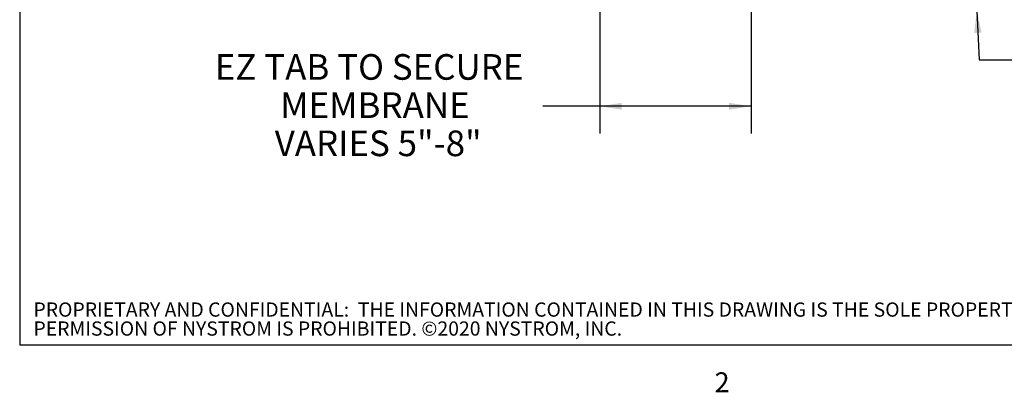
# Paper-space layout 'SHEET 2' of a CAD drawing. Units: inches. Extents: x 0.1 to 10.8, y 0.2 to 8.4.
# Drawn here: x 0.3 to 3.9, y 0.2 to 1.6 of the extents above; entities that cross this region are included whole.
import ezdxf

# ---------------------------------------------------------------- set-up
doc = ezdxf.new("R2010")
doc.units = ezdxf.units.IN
doc.header["$MEASUREMENT"] = 0
doc.layers.add('FORMAT', color=7, linetype='Continuous')
doc.layers.add('NYSTROM', color=7, linetype='Continuous')
doc.styles.add('SLDTEXTSTYLE0', font='TXT', dxfattribs={"width": 0.605})
doc.styles.add('SLDTEXTSTYLE1', font='TXT', dxfattribs={"width": 0.75})
doc.dimstyles.new('SLDDIMSTYLE4', dxfattribs={"dimtxt": 0.18, "dimasz": 0.080892, "dimexe": 0, "dimexo": 0.0625, "dimgap": 0, "dimtad": 0, "dimtih": 1, "dimtoh": 1, "dimdec": 0, "dimrnd": 1e-09, "dimzin": 0, "dimdsep": 46, "dimtxsty": 'Standard', "dimsah": 1, "dimcen": 0.09, "dimadec": 0, "dimazin": 0, "dimtfac": 0.080892, "dimtdec": 0, "dimtofl": 0, "dimtmove": 0, "dimatfit": 3, "dimfxl": 0, "dimfrac": 2, "dimtolj": 1, "dimtzin": 0, "dimarcsym": 0})
doc.dimstyles.new('SLDDIMSTYLE6', dxfattribs={"dimtxt": 0.091003, "dimasz": 0.080892, "dimexe": 0, "dimexo": 0.0625, "dimgap": 0.022751, "dimtad": 0, "dimtih": 1, "dimtoh": 1, "dimdec": 0, "dimlfac": 19.9, "dimrnd": 1e-09, "dimzin": 12, "dimdsep": 46, "dimtxsty": 'SLDTEXTSTYLE0', "dimsah": 1, "dimcen": 0.09, "dimadec": 0, "dimazin": 3, "dimtfac": 1, "dimtdec": 0, "dimtofl": 0, "dimtmove": 0, "dimatfit": 3, "dimfxl": 0, "dimfrac": 2, "dimtolj": 1, "dimtzin": 12, "dimarcsym": 0})

# ---------------------------------------------------------------- blocks, each defined once
blk = doc.blocks.new('SW_NOTE_0_27')
at = {"layer": 'NYSTROM', "color": 0, "attachment_point": 1, "style": 'SLDTEXTSTYLE1'}
for s, insert, char_height in [('PROPRIETARY AND CONFIDENTIAL:  THE INFORMATION CONTAINED IN THIS DRAWING IS THE SOLE PROPERTY OF NYSTROM.  ANY REPRODUCTION IN PART OR AS A WHOLE WITHOUT THE WRITTEN', (0, 0.0671), 0.0520833), ('PERMISSION OF NYSTROM IS PROHIBITED. ©2020 NYSTROM, INC.', (0, -0.0023), 0.052083)]:
    blk.add_mtext(s, dxfattribs=dict(at, insert=insert, char_height=char_height))
blk = doc.blocks.new('_D_13')
at = {"layer": 'FORMAT'}
for p, q in [((2.4541, 2.0571), (2.4541, 1.166)), ((3.0086, 2.0571), (3.0086, 1.166)), ((2.4541, 1.266), (2.2458, 1.266)), ((3.0086, 1.266), (2.4541, 1.266))]:
    blk.add_line(p, q, dxfattribs=at)
for points in [[(2.4541, 1.266), (2.5349, 1.2535), (2.5349, 1.2784)], [(3.0086, 1.266), (2.9277, 1.2784), (2.9277, 1.2535)]]:
    blk.add_solid(points, dxfattribs=at)
at = {"layer": 'FORMAT', "char_height": 0.09375, "attachment_point": 1, "style": 'SLDTEXTSTYLE0'}
for s, insert in [('EZ TAB TO SECURE', (1.0444, 1.4567)), ('MEMBRANE', (1.284, 1.3169)), ('VARIES 5"-8"', (1.2639, 1.1772))]:
    blk.add_mtext(s, dxfattribs=dict(at, insert=insert))

psp = doc.layouts.new('SHEET 2')

# ---------------------------------------------------------------- linework, layer by layer
at = {"color": 8, "linetype": 'Continuous', "lineweight": 18}
for p in [(0.329927, 8.19207317), (10.629927, 0.39207317)]:
    psp.add_line(p, (0.329927, 0.39207317), dxfattribs=at)
at = {"layer": 'FORMAT'}
for p in [(0.329927, 8.19207317), (10.629927, 0.39207317)]:
    psp.add_line(p, (0.329927, 0.39207317), dxfattribs=at)

# ---------------------------------------------------------------- block references
at = {"layer": 'NYSTROM'}
psp.add_blockref('SW_NOTE_0_27', (0.38041365, 0.48099277), dxfattribs=at)

# ---------------------------------------------------------------- texts
at = {"layer": 'FORMAT', "insert": (2.8744907, 0.29227691), "char_height": 0.07291667, "attachment_point": 1, "style": 'SLDTEXTSTYLE0'}
psp.add_mtext('2', dxfattribs=at)

# ---------------------------------------------------------------- dimensions: what is measured, and where the dimension line sits
at = {"layer": 'FORMAT'}
dim = psp.add_linear_dim(base=(3.0085684, 1.26597818), p1=(2.45405081, 2.15706981), p2=(3.0085684, 2.15706981), text='EZ TAB TO SECURE\\PMEMBRANE\\PVARIES 5"-8"', dimstyle='SLDDIMSTYLE6', dxfattribs=at)
dim.commit()
dim.dimension.update_dxf_attribs({"geometry": '_D_13', "text_midpoint": (1.64511254, 1.26597818), "dimtype": 160})

# ---------------------------------------------------------------- leaders
psp.add_leader([(3.83494245, 1.6156879), (3.84363091, 1.4363447), (4.09363091, 1.4363447)], dimstyle='SLDDIMSTYLE4', dxfattribs=at)

doc.saveas('drawing.dxf')
